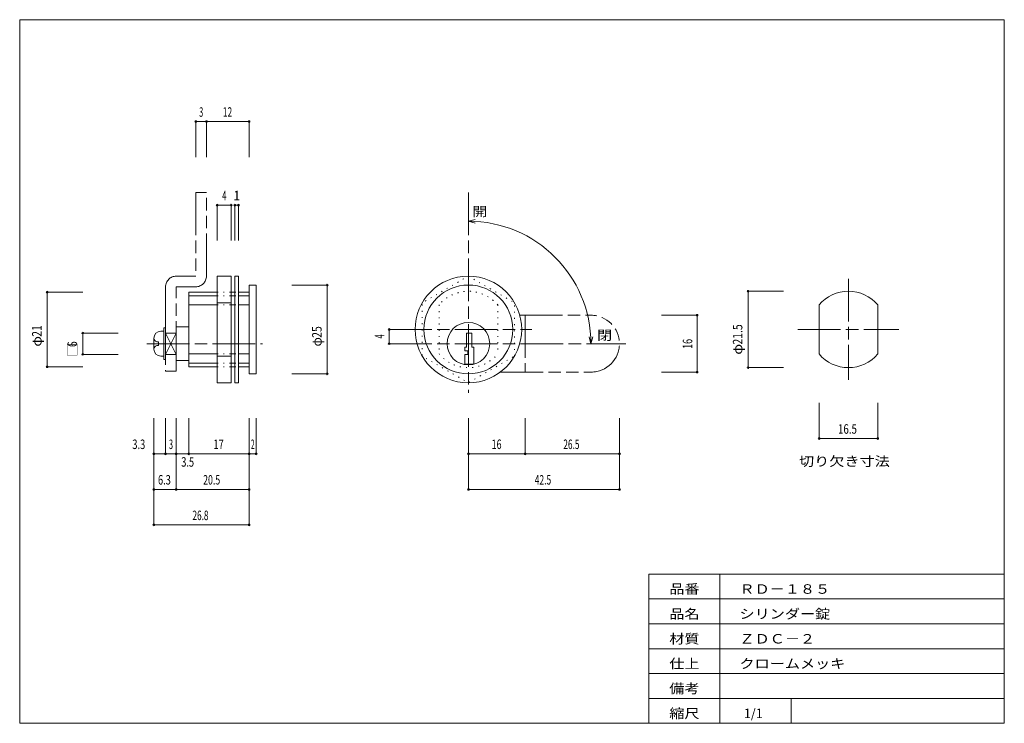
# Model space of a CAD drawing. Units: millimetres. Extents: x 10 to 287, y 6 to 204.
import ezdxf
from ezdxf.enums import TextEntityAlignment as Align

# ---------------------------------------------------------------- set-up
doc = ezdxf.new("R2010")
doc.units = ezdxf.units.MM
for name, pattern in [('SXF_一点鎖線', [18.5, 12, -1.5, 3.5, -1.5]), ('SXF_二点鎖線', [23.5, 12, -1.5, 3.5, -1.5, 3.5, -1.5]), ('SXF_点線', [1.75, 0.25, -1.5])]:
    doc.linetypes.add(name, pattern=pattern)
for name, color, linetype, lineweight in [('00グル-プ-0白色', 7, 'Continuous', 13), ('00グル-プ-4金物', 7, 'Continuous', 13), ('00グル-プ-8寸法線', 7, 'Continuous', 13), ('00グル-プ-9中心線', 7, 'Continuous', 13), ('00グル-プ-D文字', 7, 'Continuous', 13), ('00グル-プ-E想像線', 7, 'Continuous', 13)]:
    doc.layers.add(name, color=color, linetype=linetype, lineweight=lineweight)
doc.styles.add('ＭＳ ゴシック', font='txt')

msp = doc.modelspace()

# ---------------------------------------------------------------- linework, layer by layer
at = {"layer": '00グル-プ-0白色', "color": 7, "linetype": 'Continuous', "lineweight": 13}
for p, q in [((287, 204), (10, 204)), ((287, 6), (287, 204)), ((187, 48), (287, 48)), ((187, 6), (187, 48)), ((207, 6), (207, 48)), ((187, 41), (287, 41)), ((187, 34), (287, 34)), ((187, 27), (287, 27)), ((187, 20), (287, 20)), ((187, 13), (287, 13)), ((227, 6), (227, 13))]:
    msp.add_line(p, q, dxfattribs=at)
at = {"layer": '00グル-プ-0白色', "color": 7, "linetype": 'Continuous', "lineweight": 13, "flags": 128}
msp.add_lwpolyline([(10, 204), (10, 6), (287, 6)], dxfattribs=at)
at = {"layer": '00グル-プ-4金物', "color": 6, "linetype": 'Continuous', "lineweight": 13}
for p, q in [((65.54, 131.83), (69.54, 131.83)), ((65.54, 131.83), (65.54, 101.83)), ((69.54, 131.83), (69.54, 101.83)), ((70.54, 131.83), (70.54, 101.83)), ((74.54, 129.33), (74.54, 104.33)), ((57.54, 127.33), (65.54, 127.33)), ((57.54, 126.33), (65.54, 126.33)), ((69.54, 127.33), (70.54, 127.33)), ((69.54, 126.33), (70.54, 126.33)), ((71.54, 127.33), (74.54, 127.33)), ((71.54, 126.33), (74.54, 126.33)), ((65.54, 123.72), (57.54, 123.72)), ((69.54, 124.33), (65.54, 124.33)), ((69.54, 123.72), (70.54, 123.72)), ((71.54, 123.72), (74.54, 123.72)), ((234.9, 123.72), (234.9, 109.94)), ((251.4, 123.72), (251.4, 109.94)), ((50.54, 117.33), (50.54, 108.33)), ((54.04, 117.58), (57.54, 117.58)), ((47.74, 111.33), (47.74, 114.33)), ((49.74, 116.33), (50.54, 116.33)), ((51.04, 115.83), (54.04, 115.83)), ((51.04, 109.83), (54.04, 115.83)), ((51.04, 115.83), (54.04, 109.83)), ((135.73, 115.83), (137.23, 115.83)), ((137.23, 115.83), (137.23, 111.83)), ((49.08, 113.33), (49.08, 112.33)), ((136.03, 110.83), (135.23, 110.83)), ((137.23, 111.83), (137.73, 111.83)), ((137.73, 111.83), (137.73, 107.02)), ((49.74, 109.33), (50.54, 109.33)), ((50.54, 108.33), (51.04, 108.33)), ((51.04, 109.83), (54.04, 109.83)), ((65.54, 109.94), (57.54, 109.94)), ((69.54, 109.33), (65.54, 109.33)), ((69.54, 109.94), (70.54, 109.94)), ((71.54, 109.94), (74.54, 109.94)), ((57.54, 107.33), (65.54, 107.33)), ((69.54, 107.33), (70.54, 107.33)), ((69.54, 106.33), (70.54, 106.33)), ((71.54, 107.33), (74.54, 107.33)), ((71.54, 106.33), (74.54, 106.33)), ((137.73, 107.02), (135.23, 107.02)), ((74.54, 104.33), (76.54, 104.33)), ((65.54, 101.83), (69.54, 101.83)), ((70.54, 101.83), (71.54, 101.83))]:
    msp.add_line(p, q, dxfattribs=at)
at = {"layer": '00グル-プ-4金物', "color": 6, "linetype": 'SXF_点線', "lineweight": 13}
for p, q in [((65.54, 127.33), (69.54, 127.33)), ((65.54, 126.33), (69.54, 126.33)), ((70.54, 127.33), (71.54, 127.33)), ((70.54, 126.33), (71.54, 126.33)), ((65.54, 123.72), (69.54, 123.72)), ((70.54, 123.72), (71.54, 123.72)), ((127.98, 123.72), (127.98, 109.94)), ((144.48, 123.72), (144.48, 109.94)), ((65.54, 109.94), (69.54, 109.94)), ((70.54, 109.94), (71.54, 109.94)), ((65.54, 107.33), (69.54, 107.33)), ((65.54, 106.33), (69.54, 106.33)), ((70.54, 107.33), (71.54, 107.33)), ((70.54, 106.33), (71.54, 106.33))]:
    msp.add_line(p, q, dxfattribs=at)
at = {"layer": '00グル-プ-4金物', "color": 6, "linetype": 'Continuous', "lineweight": 13, "flags": 128}
for points in [[(70.54, 131.83), (71.54, 131.83), (71.54, 101.83)], [(74.54, 129.33), (76.54, 129.33), (76.54, 104.33)], [(57.54, 127.33), (57.54, 106.33), (65.54, 106.33)], [(50.54, 117.33), (51.04, 117.33), (51.04, 108.33)], [(54.04, 117.58), (54.04, 108.08), (57.54, 108.08)], [(135.73, 115.83), (135.73, 111.83), (135.23, 111.83), (135.23, 110.83)], [(136.03, 110.83), (136.03, 109.83), (135.23, 109.83), (135.23, 107.02)]]:
    msp.add_lwpolyline(points, dxfattribs=at)
at = {"layer": '00グル-プ-4金物', "color": 6, "linetype": 'SXF_点線', "lineweight": 13, "flags": 128}
msp.add_lwpolyline([(149.22, 109.33), (149.22, 124.33), (136.23, 131.83), (123.24, 124.33), (123.24, 109.33), (136.23, 101.83), (149.22, 109.33)], dxfattribs=at)
at = {"layer": '00グル-プ-4金物', "color": 6, "linetype": 'Continuous', "lineweight": 13}
for centre, radius in [((136.23, 116.83), 15), ((136.23, 116.83), 12.5), ((136.23, 112.83), 6)]:
    msp.add_circle(centre, radius, dxfattribs=at)
at = {"layer": '00グル-プ-4金物', "color": 6, "linetype": 'SXF_点線', "lineweight": 13}
for start, end in [(39.875, 140.125), (219.875, 320.125)]:
    msp.add_arc((136.23, 116.83), 10.75, start, end, dxfattribs=at)
at = {"layer": '00グル-プ-4金物', "color": 6, "linetype": 'Continuous', "lineweight": 13}
for centre, radius, start, end in [((243.15, 116.83), 10.75, 39.875, 140.125), ((49.74, 114.33), 2, 90, 180), ((48.87, 114.45), 1.14, 185.839, 280.947), ((48.87, 111.21), 1.14, 79.053, 174.161), ((49.74, 111.33), 2, 180, 270), ((243.15, 116.83), 10.75, 219.875, 320.125)]:
    msp.add_arc(centre, radius, start, end, dxfattribs=at)
at = {"layer": '00グル-プ-8寸法線', "color": 4, "linetype": 'Continuous', "lineweight": 13}
for p, q in [((59.54, 175.33), (62.54, 175.33)), ((59.54, 165.33), (59.54, 175.33)), ((74.54, 165.33), (74.54, 175.33)), ((69.54, 151.83), (65.54, 151.83)), ((65.54, 141.83), (65.54, 151.83)), ((69.54, 141.83), (69.54, 151.83)), ((71.54, 151.83), (70.54, 151.83)), ((70.54, 141.83), (70.54, 151.83)), ((71.54, 141.83), (71.54, 151.83)), ((86.54, 129.33), (96.54, 129.33)), ((96.54, 129.33), (96.54, 104.33)), ((214.9, 127.58), (214.9, 106.08)), ((224.9, 127.58), (214.9, 127.58)), ((17.74, 106.33), (17.74, 127.33)), ((27.74, 127.33), (17.74, 127.33)), ((190.56, 120.83), (200.56, 120.83)), ((200.56, 120.83), (200.56, 104.83)), ((113.93, 116.83), (113.93, 112.83)), ((27.74, 109.83), (27.74, 115.83)), ((37.74, 115.83), (27.74, 115.83)), ((37.74, 109.83), (27.74, 109.83)), ((27.74, 106.33), (17.74, 106.33)), ((224.9, 106.08), (214.9, 106.08)), ((86.54, 104.33), (96.54, 104.33)), ((190.56, 104.83), (200.56, 104.83)), ((234.9, 96.14), (234.9, 86.14)), ((251.4, 96.14), (251.4, 86.14)), ((47.74, 91.83), (47.74, 81.83)), ((76.54, 91.83), (76.54, 81.83)), ((136.23, 91.83), (136.23, 81.83)), ((178.73, 91.83), (178.73, 81.83)), ((234.9, 86.14), (251.4, 86.14)), ((47.74, 81.83), (47.74, 71.83)), ((76.54, 81.83), (74.54, 81.83)), ((74.54, 81.83), (74.54, 71.83)), ((136.23, 81.83), (152.23, 81.83)), ((136.23, 81.83), (136.23, 71.83)), ((178.73, 81.83), (178.73, 71.83)), ((47.74, 71.83), (47.74, 61.83)), ((74.54, 71.83), (54.04, 71.83)), ((74.54, 71.83), (74.54, 61.83)), ((136.23, 71.83), (178.73, 71.83)), ((74.54, 61.83), (47.74, 61.83))]:
    msp.add_line(p, q, dxfattribs=at)
at = {"layer": '00グル-プ-8寸法線', "color": 4, "linetype": 'Continuous', "lineweight": 13, "flags": 128}
for points in [[(62.54, 165.33), (62.54, 175.33), (74.54, 175.33)], [(51.04, 91.83), (51.04, 81.83), (47.74, 81.83)], [(54.04, 91.83), (54.04, 81.83), (51.04, 81.83)], [(57.54, 91.83), (57.54, 81.83), (54.04, 81.83)], [(74.54, 91.83), (74.54, 81.83), (57.54, 81.83)], [(152.23, 91.83), (152.23, 81.83), (178.73, 81.83)], [(54.04, 81.83), (54.04, 71.83), (47.74, 71.83)]]:
    msp.add_lwpolyline(points, dxfattribs=at)
at = {"layer": '00グル-プ-8寸法線', "color": 4, "linetype": 'Continuous', "lineweight": 13}
for centre, start, end in [((59.54, 175.33), 0, 180), ((59.54, 175.33), 180, 0), ((62.54, 175.33), 0, 180), ((62.54, 175.33), 180, 0), ((74.54, 175.33), 0, 180), ((74.54, 175.33), 180, 0), ((65.54, 151.83), 0, 180), ((65.54, 151.83), 180, 0), ((69.54, 151.83), 0, 180), ((69.54, 151.83), 180, 0), ((70.54, 151.83), 0, 180), ((70.54, 151.83), 180, 0), ((71.54, 151.83), 0, 180), ((71.54, 151.83), 180, 0), ((17.74, 127.33), 0, 180), ((96.54, 129.33), 0, 180), ((96.54, 129.33), 180, 0), ((214.9, 127.58), 0, 180), ((214.9, 127.58), 180, 0), ((17.74, 127.33), 180, 0), ((200.56, 120.83), 0, 180), ((200.56, 120.83), 180, 0), ((113.93, 116.83), 0, 180), ((113.93, 116.83), 180, 0), ((27.74, 115.83), 0, 180), ((27.74, 115.83), 180, 0), ((113.93, 112.83), 0, 180), ((113.93, 112.83), 180, 0), ((27.74, 109.83), 0, 180), ((27.74, 109.83), 180, 0), ((17.74, 106.33), 0, 180), ((17.74, 106.33), 180, 0), ((214.9, 106.08), 0, 180), ((214.9, 106.08), 180, 0), ((96.54, 104.33), 0, 180), ((96.54, 104.33), 180, 0), ((200.56, 104.83), 0, 180), ((200.56, 104.83), 180, 0), ((234.9, 86.14), 0, 180), ((234.9, 86.14), 180, 0), ((251.4, 86.14), 0, 180), ((251.4, 86.14), 180, 0), ((47.74, 81.83), 0, 180), ((47.74, 81.83), 180, 0), ((51.04, 81.83), 0, 180), ((51.04, 81.83), 180, 0), ((54.04, 81.83), 0, 180), ((54.04, 81.83), 180, 0), ((57.54, 81.83), 0, 180), ((57.54, 81.83), 180, 0), ((74.54, 81.83), 0, 180), ((74.54, 81.83), 180, 0), ((76.54, 81.83), 0, 180), ((76.54, 81.83), 180, 0), ((136.23, 81.83), 0, 180), ((136.23, 81.83), 180, 0), ((152.23, 81.83), 0, 180), ((152.23, 81.83), 180, 0), ((178.73, 81.83), 0, 180), ((178.73, 81.83), 180, 0), ((47.74, 71.83), 0, 180), ((54.04, 71.83), 0, 180), ((74.54, 71.83), 0, 180), ((136.23, 71.83), 0, 180), ((178.73, 71.83), 0, 180), ((47.74, 71.83), 180, 0), ((54.04, 71.83), 180, 0), ((74.54, 71.83), 180, 0), ((136.23, 71.83), 180, 0), ((178.73, 71.83), 180, 0), ((47.74, 61.83), 0, 180), ((47.74, 61.83), 180, 0), ((74.54, 61.83), 0, 180), ((74.54, 61.83), 180, 0)]:
    msp.add_arc(centre, 0.25, start, end, dxfattribs=at)
at = {"layer": '00グル-プ-9中心線', "color": 4, "linetype": 'SXF_一点鎖線', "lineweight": 13}
for p, q in [((136.23, 155.33), (136.23, 98.95)), ((243.15, 131.03), (243.15, 102.63)), ((113.93, 116.83), (154.11, 116.83)), ((228.95, 116.83), (257.35, 116.83)), ((45.77, 112.83), (78.34, 112.83)), ((113.93, 112.83), (180.56, 112.83))]:
    msp.add_line(p, q, dxfattribs=at)
at = {"layer": '00グル-プ-D文字', "color": 4, "linetype": 'Continuous', "lineweight": 13}
for p, q in [((136.23, 147.29), (138.16, 147.81)), ((136.23, 147.29), (138.16, 146.77)), ((170.69, 112.83), (170.17, 114.76)), ((170.69, 112.83), (171.21, 114.76))]:
    msp.add_line(p, q, dxfattribs=at)
msp.add_arc((136.23, 112.83), 34.46, 0, 90, dxfattribs=at)
at = {"layer": '00グル-プ-E想像線', "color": 5, "linetype": 'SXF_二点鎖線', "lineweight": 13}
for p, q in [((59.54, 155.33), (59.54, 131.83)), ((59.54, 155.33), (62.54, 155.33)), ((62.54, 131.83), (62.54, 155.33)), ((54.04, 131.83), (59.54, 131.83)), ((51.04, 128.83), (51.04, 105.13)), ((59.54, 128.83), (54.04, 128.83)), ((150.69, 120.83), (170.73, 120.83)), ((152.23, 120.83), (152.23, 104.83)), ((145.23, 104.83), (170.73, 104.83))]:
    msp.add_line(p, q, dxfattribs=at)
at = {"layer": '00グル-プ-E想像線', "color": 5, "linetype": 'SXF_二点鎖線', "lineweight": 13, "flags": 128}
msp.add_lwpolyline([(51.04, 105.13), (54.04, 105.13), (54.04, 128.83)], dxfattribs=at)
at = {"layer": '00グル-プ-E想像線', "color": 5, "linetype": 'SXF_二点鎖線', "lineweight": 13}
for centre, radius, start, end in [((54.04, 128.83), 3, 90, 180), ((59.54, 131.83), 3, 270, 0), ((170.73, 112.83), 8, 270, 90)]:
    msp.add_arc(centre, radius, start, end, dxfattribs=at)

# ---------------------------------------------------------------- texts
at = {"layer": '00グル-プ-8寸法線', "color": 7, "style": 'ＭＳ ゴシック'}
for s, height, width, p in [('3', 2.67, 0.5623, (61.06, 176.68)), ('12', 2.675, 0.6532, (68.46, 176.68)), ('4', 2.67, 0.5957, (67.56, 153.18)), ('1', 2.67, 0.9373, (71.06, 153.18)), ('16.5', 2.675, 0.7498, (242.88, 87.49)), ('3.3', 2.675, 0.7187, (43.5, 83.18)), ('3', 2.67, 0.5623, (52.56, 83.18)), ('2', 2.67, 0.5014, (75.56, 83.18)), ('16', 2.675, 0.6934, (144.16, 83.18)), ('26.5', 2.675, 0.6394, (165.21, 83.18)), ('17', 2.675, 0.7245, (65.96, 83.18)), ('3.5', 2.675, 0.7096, (57.26, 78.21)), ('6.3', 2.675, 0.7118, (50.71, 73.18)), ('20.5', 2.675, 0.6773, (64.01, 73.18)), ('42.5', 2.675, 0.6543, (157.21, 73.18)), ('26.8', 2.675, 0.636, (60.86, 63.18))]:
    msp.add_text(s, height=height, dxfattribs=dict(at, width=width)).set_placement(p, align=Align.CENTER)
for s, height, width, p in [('21', 2.675, 0.805, (16.15, 114.78)), ('25', 2.675, 0.805, (94.95, 114.48)), ('21.5', 2.675, 0.805, (213.31, 112.58)), ('φ', 2.67, 1.081, (16.15, 111.99)), ('φ', 2.67, 0.943, (94.95, 112.05)), ('□', 2.67, 1.0649, (26.15, 109.12)), ('6', 2.67, 0.805, (26.15, 111.87)), ('φ', 2.67, 1.1029, (213.31, 109.73))]:
    msp.add_text(s, height=height, rotation=90, dxfattribs=dict(at, width=width)).set_placement(p)
for s, height, width, p in [('4', 2.67, 0.5957, (112.58, 114.86)), ('16', 2.675, 0.6934, (199.22, 112.76))]:
    msp.add_text(s, height=height, rotation=90, dxfattribs=dict(at, width=width)).set_placement(p, align=Align.CENTER)
at = {"layer": '00グル-プ-D文字', "color": 7, "style": 'ＭＳ ゴシック'}
for s, height, width, p in [('開', 2.67, 1.1661, (137.3, 148.71)), ('閉', 2.67, 1.1661, (172.42, 113.88)), ('切り欠き寸法', 2.675, 1.1661, (229.25, 78.39)), ('品番', 2.675, 1.1661, (192.75, 42.45)), ('ＲＤ－１８５', 2.675, 1.1661, (212.49, 42.45)), ('品名', 2.675, 1.1661, (192.75, 35.45)), ('シリンダー錠', 2.675, 1.1661, (212.49, 35.45)), ('材質', 2.675, 1.1661, (192.75, 28.45)), ('ＺＤＣ－２', 2.675, 1.1661, (212.49, 28.45)), ('仕上', 2.675, 1.1661, (192.75, 21.45)), ('クロームメッキ', 2.675, 1.1661, (212.49, 21.45)), ('備考', 2.675, 1.1661, (192.75, 14.45)), ('縮尺', 2.675, 1.1661, (192.75, 7.45)), ('1/1', 2.675, 0.9614, (213.75, 7.45))]:
    msp.add_text(s, height=height, dxfattribs=dict(at, width=width)).set_placement(p)

doc.saveas('drawing.dxf')
